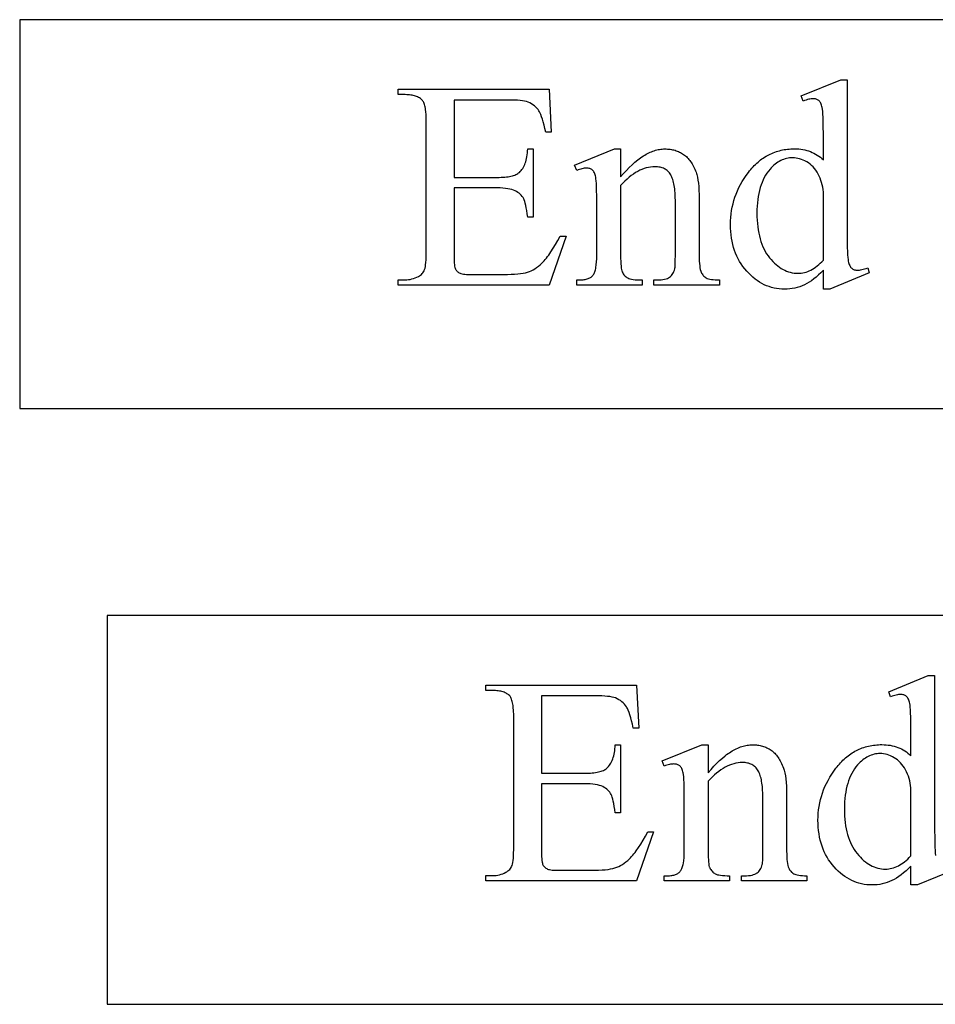
# Model space of a CAD drawing. Extents: x 0 to 161, y 0 to 91.
# Drawn here: x 51 to 57, y 59 to 66 of the extents above; entities that cross this region are included whole.
import ezdxf

# ---------------------------------------------------------------- set-up
doc = ezdxf.new("R2010")
doc.units = 0
doc.layers.add('LAYER_1', color=18, linetype='CONTINUOUS')

msp = doc.modelspace()

# ---------------------------------------------------------------- linework, layer by layer
at = {"layer": 'LAYER_1'}
for points in [[(50.6323, 63.0561), (78.6323, 63.0561), (78.6323, 65.9311), (50.6323, 65.9311)], [(56.5761, 64.0782), (56.5583, 64.0602), (56.5406, 64.0435), (56.5229, 64.0281), (56.5054, 64.014), (56.488, 64.0013), (56.4706, 63.9898), (56.4534, 63.9797), (56.4363, 63.9709), (56.419, 63.9633), (56.4014, 63.9566), (56.3835, 63.9511), (56.3652, 63.9465), (56.3467, 63.9429), (56.3277, 63.9404), (56.3085, 63.9388), (56.2889, 63.9383), (56.269, 63.9389), (56.2495, 63.9404), (56.2302, 63.943), (56.2113, 63.9467), (56.1927, 63.9514), (56.1745, 63.9572), (56.1565, 63.964), (56.1388, 63.9718), (56.1215, 63.9807), (56.1045, 63.9907), (56.0878, 64.0017), (56.0714, 64.0137), (56.0554, 64.0268), (56.0396, 64.0409), (56.0242, 64.0561), (56.0091, 64.0723), (55.9946, 64.0894), (55.9811, 64.107), (55.9685, 64.1253), (55.9568, 64.1441), (55.946, 64.1636), (55.9362, 64.1836), (55.9273, 64.2042), (55.9194, 64.2255), (55.9124, 64.2473), (55.9063, 64.2697), (55.9012, 64.2927), (55.897, 64.3163), (55.8937, 64.3405), (55.8914, 64.3653), (55.89, 64.3907), (55.8895, 64.4167), (55.89, 64.4429), (55.8916, 64.4688), (55.8942, 64.4944), (55.8978, 64.5197), (55.9024, 64.5447), (55.9081, 64.5695), (55.9148, 64.594), (55.9226, 64.6182), (55.9314, 64.6421), (55.9412, 64.6657), (55.9521, 64.6891), (55.964, 64.7122), (55.9769, 64.735), (55.9909, 64.7575), (56.0059, 64.7797), (56.0219, 64.8017), (56.0303, 64.8125), (56.0388, 64.8229), (56.0474, 64.8329), (56.0562, 64.8426), (56.0651, 64.852), (56.0742, 64.8611), (56.0835, 64.8697), (56.0929, 64.8781), (56.1024, 64.8861), (56.1121, 64.8938), (56.1219, 64.9011), (56.1319, 64.9081), (56.142, 64.9148), (56.1523, 64.9211), (56.1627, 64.927), (56.1733, 64.9327), (56.184, 64.9379), (56.1949, 64.9429), (56.2059, 64.9475), (56.2171, 64.9518), (56.2284, 64.9557), (56.2398, 64.9593), (56.2514, 64.9625), (56.2632, 64.9654), (56.2751, 64.968), (56.2871, 64.9702), (56.2993, 64.9721), (56.3117, 64.9736), (56.3242, 64.9748), (56.3368, 64.9756), (56.3496, 64.9761), (56.3626, 64.9763), (56.3785, 64.976), (56.3942, 64.975), (56.4094, 64.9734), (56.4244, 64.9712), (56.4389, 64.9683), (56.4532, 64.9648), (56.467, 64.9606), (56.4806, 64.9558), (56.4937, 64.9503), (56.5066, 64.9442), (56.519, 64.9374), (56.5312, 64.9301), (56.5429, 64.922), (56.5544, 64.9134), (56.5654, 64.904), (56.5761, 64.8941), (56.5761, 65.0746), (56.5756, 65.1503), (56.575, 65.1821), (56.5741, 65.2099), (56.573, 65.2337), (56.5716, 65.2534), (56.57, 65.269), (56.5681, 65.2807), (56.566, 65.2899), (56.5636, 65.2983), (56.5609, 65.306), (56.5579, 65.313), (56.5546, 65.3191), (56.551, 65.3245), (56.5472, 65.3291), (56.543, 65.333), (56.5386, 65.3362), (56.534, 65.3391), (56.529, 65.3414), (56.5238, 65.3434), (56.5183, 65.3449), (56.5126, 65.346), (56.5066, 65.3467), (56.5003, 65.3469), (56.4931, 65.3466), (56.4853, 65.3458), (56.4769, 65.3445), (56.468, 65.3426), (56.4585, 65.3402), (56.4485, 65.3373), (56.4378, 65.3338), (56.4266, 65.3298), (56.4128, 65.3672), (56.7043, 65.4868), (56.7523, 65.4868), (56.7523, 64.3559), (56.7528, 64.2783), (56.7535, 64.2458), (56.7543, 64.2174), (56.7555, 64.1933), (56.7569, 64.1734), (56.7585, 64.1576), (56.7604, 64.146), (56.7625, 64.1369), (56.765, 64.1285), (56.7677, 64.1208), (56.7708, 64.1139), (56.7741, 64.1076), (56.7778, 64.1021), (56.7817, 64.0973), (56.786, 64.0932), (56.7905, 64.0897), (56.7952, 64.0866), (56.8, 64.0841), (56.8051, 64.082), (56.8103, 64.0803), (56.8157, 64.0792), (56.8213, 64.0785), (56.8271, 64.0782), (56.8346, 64.0785), (56.8427, 64.0794), (56.8514, 64.0808), (56.8607, 64.0828), (56.8706, 64.0853), (56.8812, 64.0884), (56.8923, 64.0921), (56.904, 64.0964), (56.9157, 64.059), (56.6253, 63.9383), (56.5761, 63.9383)], [(53.8445, 65.3373), (53.8445, 64.7649), (54.1627, 64.7649), (54.1779, 64.765), (54.1924, 64.7655), (54.2063, 64.7662), (54.2195, 64.7672), (54.2321, 64.7685), (54.2441, 64.7701), (54.2554, 64.772), (54.266, 64.7742), (54.2761, 64.7767), (54.2854, 64.7795), (54.2942, 64.7825), (54.3023, 64.7859), (54.3097, 64.7895), (54.3165, 64.7935), (54.3227, 64.7977), (54.3282, 64.8022), (54.335, 64.8087), (54.3414, 64.8157), (54.3473, 64.8233), (54.3529, 64.8315), (54.3582, 64.8403), (54.363, 64.8496), (54.3674, 64.8595), (54.3715, 64.8701), (54.3752, 64.8812), (54.3785, 64.8929), (54.3814, 64.9051), (54.3839, 64.918), (54.3861, 64.9314), (54.3878, 64.9454), (54.3892, 64.9601), (54.3902, 64.9752), (54.4297, 64.9752), (54.4297, 64.4712), (54.3902, 64.4712), (54.3864, 64.4964), (54.3827, 64.5193), (54.379, 64.5398), (54.3752, 64.558), (54.3715, 64.5737), (54.3678, 64.5871), (54.364, 64.5982), (54.3603, 64.6068), (54.3551, 64.6159), (54.3491, 64.6245), (54.3424, 64.6326), (54.3349, 64.6402), (54.3267, 64.6473), (54.3176, 64.6539), (54.3078, 64.66), (54.2973, 64.6656), (54.2856, 64.6706), (54.2724, 64.6749), (54.2578, 64.6786), (54.2417, 64.6816), (54.2242, 64.6839), (54.2052, 64.6856), (54.1847, 64.6866), (54.1627, 64.6869), (53.8445, 64.6869), (53.8445, 64.2096), (53.845, 64.1662), (53.8457, 64.1481), (53.8466, 64.1323), (53.8478, 64.1188), (53.8493, 64.1078), (53.851, 64.099), (53.853, 64.0926), (53.8554, 64.0876), (53.8581, 64.0828), (53.8612, 64.0782), (53.8648, 64.0739), (53.8687, 64.0699), (53.8731, 64.0662), (53.8778, 64.0627), (53.8829, 64.0595), (53.8889, 64.0567), (53.896, 64.0542), (53.9044, 64.052), (53.9139, 64.0503), (53.9246, 64.049), (53.9366, 64.048), (53.9497, 64.0474), (53.9641, 64.0473), (54.2097, 64.0473), (54.2394, 64.0475), (54.2669, 64.0483), (54.2924, 64.0497), (54.3157, 64.0515), (54.3369, 64.0539), (54.3561, 64.0569), (54.3731, 64.0603), (54.388, 64.0643), (54.4019, 64.0691), (54.4155, 64.075), (54.4291, 64.0818), (54.4425, 64.0897), (54.4558, 64.0986), (54.4689, 64.1086), (54.482, 64.1196), (54.4948, 64.1316), (54.5031, 64.1402), (54.5114, 64.1492), (54.5198, 64.1588), (54.5281, 64.1689), (54.5365, 64.1796), (54.5449, 64.1907), (54.5618, 64.2146), (54.5788, 64.2407), (54.5959, 64.2688), (54.6132, 64.299), (54.6305, 64.3313), (54.6732, 64.3313), (54.5482, 63.9682), (53.4323, 63.9682), (53.4323, 64.0077), (53.4835, 64.0077), (53.4963, 64.0081), (53.5088, 64.0093), (53.5212, 64.0112), (53.5335, 64.0139), (53.5455, 64.0173), (53.5574, 64.0216), (53.5692, 64.0265), (53.5807, 64.0323), (53.5889, 64.0368), (53.5964, 64.0419), (53.6033, 64.0475), (53.6094, 64.0537), (53.6149, 64.0603), (53.6197, 64.0675), (53.6238, 64.0753), (53.6272, 64.0836), (53.6301, 64.0932), (53.6325, 64.1051), (53.6347, 64.1193), (53.6364, 64.1356), (53.6377, 64.1542), (53.6387, 64.1751), (53.6393, 64.1981), (53.6395, 64.2235), (53.6395, 65.1643), (53.639, 65.197), (53.6377, 65.2265), (53.6356, 65.2527), (53.6341, 65.2646), (53.6325, 65.2756), (53.6307, 65.2858), (53.6286, 65.2952), (53.6263, 65.3037), (53.6238, 65.3114), (53.6211, 65.3183), (53.6182, 65.3244), (53.6151, 65.3296), (53.6117, 65.3341), (53.6067, 65.3392), (53.6013, 65.3441), (53.5955, 65.3486), (53.5893, 65.3527), (53.5827, 65.3566), (53.5757, 65.3601), (53.5682, 65.3633), (53.5604, 65.3661), (53.5522, 65.3686), (53.5436, 65.3708), (53.5346, 65.3726), (53.5252, 65.3741), (53.5154, 65.3753), (53.5052, 65.3761), (53.4946, 65.3766), (53.4835, 65.3768), (53.4323, 65.3768), (53.4323, 65.4163), (54.5482, 65.4163), (54.5642, 65.0991), (54.5226, 65.0991), (54.5169, 65.1266), (54.5111, 65.1518), (54.5051, 65.1748), (54.499, 65.1955), (54.4927, 65.214), (54.4863, 65.2303), (54.4797, 65.2443), (54.4763, 65.2505), (54.4729, 65.2561), (54.4657, 65.2665), (54.4577, 65.2762), (54.4488, 65.2853), (54.4392, 65.2937), (54.4287, 65.3016), (54.4174, 65.3088), (54.4053, 65.3153), (54.3923, 65.3212), (54.3806, 65.325), (54.3669, 65.3282), (54.3511, 65.331), (54.3333, 65.3333), (54.3135, 65.335), (54.2916, 65.3363), (54.2677, 65.337), (54.2417, 65.3373)], [(55.0768, 64.7681), (55.0983, 64.7932), (55.1196, 64.8166), (55.1407, 64.8385), (55.1618, 64.8587), (55.1827, 64.8773), (55.2035, 64.8943), (55.2139, 64.9022), (55.2242, 64.9097), (55.2345, 64.9168), (55.2448, 64.9235), (55.255, 64.9297), (55.2652, 64.9356), (55.2754, 64.9411), (55.2855, 64.9461), (55.2956, 64.9508), (55.3057, 64.955), (55.3157, 64.9589), (55.3257, 64.9623), (55.3357, 64.9653), (55.3456, 64.968), (55.3556, 64.9702), (55.3654, 64.972), (55.3753, 64.9734), (55.3851, 64.9744), (55.3949, 64.975), (55.4047, 64.9752), (55.4146, 64.9751), (55.4243, 64.9746), (55.4339, 64.9738), (55.4433, 64.9727), (55.4525, 64.9713), (55.4616, 64.9696), (55.4705, 64.9676), (55.4792, 64.9652), (55.4877, 64.9626), (55.496, 64.9596), (55.5042, 64.9563), (55.5122, 64.9527), (55.52, 64.9488), (55.5277, 64.9446), (55.5351, 64.94), (55.5424, 64.9352), (55.5495, 64.93), (55.5565, 64.9244), (55.5632, 64.9184), (55.5698, 64.9119), (55.5762, 64.9051), (55.5824, 64.8979), (55.5884, 64.8902), (55.5942, 64.8822), (55.5999, 64.8738), (55.6053, 64.8649), (55.6106, 64.8557), (55.6157, 64.846), (55.6206, 64.8359), (55.6254, 64.8255), (55.6299, 64.8146), (55.6343, 64.8033), (55.6371, 64.795), (55.6398, 64.7862), (55.6423, 64.7769), (55.6445, 64.767), (55.6486, 64.7457), (55.6519, 64.7222), (55.6545, 64.6965), (55.6563, 64.6688), (55.6574, 64.6389), (55.6578, 64.6068), (55.6578, 64.1893), (55.658, 64.167), (55.6587, 64.1466), (55.6599, 64.128), (55.6615, 64.1113), (55.6636, 64.0965), (55.6662, 64.0836), (55.6692, 64.0725), (55.6727, 64.0633), (55.6759, 64.0568), (55.6795, 64.0507), (55.6836, 64.0449), (55.6881, 64.0395), (55.693, 64.0345), (55.6984, 64.0298), (55.7043, 64.0255), (55.7106, 64.0216), (55.7179, 64.0181), (55.7265, 64.0151), (55.7365, 64.0125), (55.7479, 64.0104), (55.7606, 64.0088), (55.7748, 64.0076), (55.7903, 64.0069), (55.8073, 64.0067), (55.8073, 63.9682), (55.3235, 63.9682), (55.3235, 64.0067), (55.3438, 64.0067), (55.3602, 64.007), (55.3754, 64.008), (55.3893, 64.0096), (55.4019, 64.0119), (55.4132, 64.0148), (55.4232, 64.0184), (55.4319, 64.0226), (55.4358, 64.025), (55.4394, 64.0275), (55.4459, 64.033), (55.452, 64.0391), (55.4575, 64.0459), (55.4625, 64.0533), (55.467, 64.0612), (55.4709, 64.0698), (55.4744, 64.0791), (55.4773, 64.0889), (55.4783, 64.094), (55.4792, 64.1012), (55.4805, 64.122), (55.4813, 64.1514), (55.4816, 64.1893), (55.4816, 64.5897), (55.481, 64.622), (55.4803, 64.6372), (55.4794, 64.6519), (55.4782, 64.666), (55.4767, 64.6796), (55.4749, 64.6925), (55.4729, 64.7049), (55.4706, 64.7168), (55.468, 64.728), (55.4652, 64.7387), (55.462, 64.7488), (55.4587, 64.7584), (55.455, 64.7673), (55.4511, 64.7757), (55.4469, 64.7836), (55.4423, 64.7909), (55.4374, 64.7977), (55.4322, 64.8041), (55.4265, 64.81), (55.4205, 64.8154), (55.4141, 64.8203), (55.4074, 64.8248), (55.4003, 64.8288), (55.3928, 64.8323), (55.3849, 64.8354), (55.3767, 64.838), (55.3681, 64.8401), (55.3591, 64.8418), (55.3497, 64.843), (55.34, 64.8437), (55.3299, 64.8439), (55.314, 64.8434), (55.2982, 64.8417), (55.2823, 64.839), (55.2664, 64.8352), (55.2506, 64.8303), (55.2348, 64.8244), (55.2189, 64.8173), (55.2031, 64.8092), (55.1873, 64.8), (55.1715, 64.7897), (55.1557, 64.7783), (55.1399, 64.7658), (55.1241, 64.7522), (55.1084, 64.7376), (55.0926, 64.7219), (55.0768, 64.7051), (55.0768, 64.1893), (55.077, 64.1656), (55.0776, 64.1444), (55.0785, 64.1255), (55.0798, 64.1089), (55.0814, 64.0948), (55.0834, 64.083), (55.0858, 64.0735), (55.0872, 64.0697), (55.0886, 64.0665), (55.0925, 64.059), (55.0968, 64.052), (55.1014, 64.0456), (55.1063, 64.0396), (55.1116, 64.0342), (55.1173, 64.0293), (55.1233, 64.025), (55.1297, 64.0211), (55.1371, 64.0177), (55.1461, 64.0148), (55.1569, 64.0123), (55.1693, 64.0103), (55.1835, 64.0087), (55.1993, 64.0076), (55.2168, 64.0069), (55.2359, 64.0067), (55.2359, 63.9682), (54.7522, 63.9682), (54.7522, 64.0067), (54.7736, 64.0067), (54.7827, 64.0068), (54.7915, 64.0073), (54.7999, 64.008), (54.8079, 64.009), (54.8155, 64.0104), (54.8228, 64.012), (54.8297, 64.0139), (54.8362, 64.0162), (54.8423, 64.0187), (54.848, 64.0215), (54.8534, 64.0246), (54.8583, 64.028), (54.8629, 64.0317), (54.8672, 64.0357), (54.871, 64.04), (54.8745, 64.0446), (54.8776, 64.0496), (54.8806, 64.0551), (54.8834, 64.0612), (54.8859, 64.0678), (54.8883, 64.075), (54.8904, 64.0827), (54.8924, 64.0909), (54.8941, 64.0997), (54.897, 64.1189), (54.899, 64.1402), (54.9002, 64.1637), (54.9006, 64.1893), (54.9006, 64.5524), (54.9001, 64.6319), (54.8995, 64.6651), (54.8986, 64.6941), (54.8975, 64.7188), (54.8961, 64.7392), (54.8945, 64.7552), (54.8926, 64.767), (54.8905, 64.7762), (54.8881, 64.7847), (54.8854, 64.7924), (54.8825, 64.7993), (54.8793, 64.8055), (54.8758, 64.8109), (54.8721, 64.8155), (54.8681, 64.8193), (54.8637, 64.8226), (54.8591, 64.8254), (54.8541, 64.8278), (54.8487, 64.8297), (54.843, 64.8313), (54.8369, 64.8323), (54.8305, 64.833), (54.8237, 64.8332), (54.8161, 64.833), (54.8081, 64.8322), (54.7997, 64.831), (54.7909, 64.8292), (54.7818, 64.827), (54.7723, 64.8242), (54.7624, 64.821), (54.7522, 64.8172), (54.7362, 64.8556), (55.0309, 64.9752), (55.0768, 64.9752)], [(56.5761, 64.153), (56.5761, 64.657), (56.5741, 64.675), (56.5713, 64.6925), (56.5677, 64.7097), (56.5633, 64.7264), (56.5581, 64.7428), (56.5521, 64.7587), (56.5453, 64.7743), (56.5377, 64.7894), (56.5294, 64.8039), (56.5204, 64.8175), (56.5107, 64.8302), (56.5005, 64.8419), (56.4895, 64.8527), (56.4779, 64.8626), (56.4657, 64.8716), (56.4528, 64.8797), (56.4396, 64.8868), (56.4265, 64.893), (56.4135, 64.8982), (56.4006, 64.9025), (56.3878, 64.9058), (56.375, 64.9082), (56.3623, 64.9096), (56.3498, 64.9101), (56.3381, 64.9098), (56.3266, 64.9088), (56.3152, 64.9071), (56.304, 64.9048), (56.293, 64.9019), (56.2821, 64.8982), (56.2714, 64.894), (56.2609, 64.889), (56.2505, 64.8834), (56.2402, 64.8772), (56.2301, 64.8702), (56.2202, 64.8627), (56.2104, 64.8544), (56.2008, 64.8455), (56.1914, 64.836), (56.1821, 64.8257), (56.1703, 64.8115), (56.1593, 64.7964), (56.1491, 64.7805), (56.1396, 64.7638), (56.1308, 64.7463), (56.1229, 64.728), (56.1157, 64.7089), (56.1092, 64.6891), (56.1035, 64.6684), (56.0986, 64.6469), (56.0944, 64.6246), (56.091, 64.6015), (56.0883, 64.5776), (56.0864, 64.5529), (56.0853, 64.5274), (56.0849, 64.5011), (56.0853, 64.4745), (56.0864, 64.4488), (56.0882, 64.4238), (56.0908, 64.3996), (56.0941, 64.3761), (56.0981, 64.3535), (56.1029, 64.3317), (56.1084, 64.3106), (56.1147, 64.2904), (56.1216, 64.2709), (56.1293, 64.2522), (56.1378, 64.2343), (56.147, 64.2172), (56.1569, 64.2009), (56.1675, 64.1853), (56.1789, 64.1706), (56.1907, 64.1567), (56.2027, 64.1437), (56.2149, 64.1316), (56.2272, 64.1204), (56.2397, 64.1101), (56.2524, 64.1006), (56.2652, 64.0921), (56.2782, 64.0845), (56.2914, 64.0778), (56.3047, 64.0719), (56.3182, 64.067), (56.3319, 64.063), (56.3457, 64.0598), (56.3597, 64.0576), (56.3739, 64.0562), (56.3882, 64.0558), (56.4003, 64.0562), (56.4124, 64.0573), (56.4244, 64.0592), (56.4364, 64.0619), (56.4483, 64.0653), (56.4602, 64.0695), (56.472, 64.0744), (56.4838, 64.0801), (56.4955, 64.0865), (56.5072, 64.0938), (56.5188, 64.1017), (56.5304, 64.1105), (56.5419, 64.1199), (56.5534, 64.1302), (56.5648, 64.1412)], [(51.2793, 58.6505), (79.2793, 58.6505), (79.2793, 61.5255), (51.2793, 61.5255)], [(54.4915, 60.9316), (54.4915, 60.3592), (54.8097, 60.3592), (54.8249, 60.3594), (54.8394, 60.3598), (54.8533, 60.3605), (54.8665, 60.3616), (54.8791, 60.3629), (54.891, 60.3645), (54.9024, 60.3664), (54.913, 60.3686), (54.923, 60.3711), (54.9324, 60.3738), (54.9412, 60.3769), (54.9493, 60.3803), (54.9567, 60.3839), (54.9635, 60.3878), (54.9697, 60.3921), (54.9752, 60.3966), (54.982, 60.403), (54.9883, 60.4101), (54.9943, 60.4177), (54.9999, 60.4258), (55.0051, 60.4346), (55.01, 60.444), (55.0144, 60.4539), (55.0185, 60.4644), (55.0222, 60.4755), (55.0255, 60.4872), (55.0284, 60.4995), (55.0309, 60.5123), (55.033, 60.5258), (55.0348, 60.5398), (55.0362, 60.5544), (55.0372, 60.5696), (55.0767, 60.5696), (55.0767, 60.0656), (55.0372, 60.0656), (55.0334, 60.0908), (55.0297, 60.1137), (55.026, 60.1342), (55.0222, 60.1523), (55.0185, 60.1681), (55.0147, 60.1815), (55.011, 60.1925), (55.0073, 60.2012), (55.0021, 60.2103), (54.9961, 60.2189), (54.9894, 60.227), (54.9819, 60.2346), (54.9736, 60.2416), (54.9646, 60.2482), (54.9548, 60.2543), (54.9443, 60.2599), (54.9326, 60.2649), (54.9194, 60.2693), (54.9048, 60.2729), (54.8887, 60.2759), (54.8712, 60.2783), (54.8522, 60.2799), (54.8317, 60.2809), (54.8097, 60.2813), (54.4915, 60.2813), (54.4915, 59.8039), (54.492, 59.7606), (54.4927, 59.7424), (54.4936, 59.7266), (54.4948, 59.7132), (54.4963, 59.7021), (54.498, 59.6934), (54.5, 59.687), (54.5024, 59.6819), (54.5051, 59.6771), (54.5082, 59.6726), (54.5118, 59.6683), (54.5157, 59.6643), (54.52, 59.6606), (54.5248, 59.6571), (54.5299, 59.6539), (54.5359, 59.651), (54.543, 59.6485), (54.5513, 59.6464), (54.5609, 59.6447), (54.5716, 59.6433), (54.5836, 59.6424), (54.5967, 59.6418), (54.6111, 59.6416), (54.8567, 59.6416), (54.8863, 59.6419), (54.9139, 59.6427), (54.9393, 59.644), (54.9627, 59.6459), (54.9839, 59.6483), (55.0031, 59.6512), (55.0201, 59.6547), (55.035, 59.6587), (55.0488, 59.6635), (55.0625, 59.6693), (55.0761, 59.6762), (55.0895, 59.6841), (55.1028, 59.693), (55.1159, 59.7029), (55.1289, 59.7139), (55.1418, 59.726), (55.1501, 59.7345), (55.1584, 59.7436), (55.1668, 59.7532), (55.1751, 59.7633), (55.1835, 59.7739), (55.1919, 59.7851), (55.2088, 59.809), (55.2258, 59.835), (55.2429, 59.8631), (55.2601, 59.8933), (55.2774, 59.9257), (55.3202, 59.9257), (55.1952, 59.5626), (54.0793, 59.5626), (54.0793, 59.6021), (54.1305, 59.6021), (54.1433, 59.6025), (54.1558, 59.6036), (54.1682, 59.6055), (54.1805, 59.6082), (54.1925, 59.6117), (54.2044, 59.6159), (54.2161, 59.6209), (54.2277, 59.6267), (54.2359, 59.6312), (54.2434, 59.6363), (54.2503, 59.6419), (54.2564, 59.648), (54.2619, 59.6547), (54.2667, 59.6619), (54.2707, 59.6696), (54.2742, 59.6779), (54.277, 59.6876), (54.2795, 59.6995), (54.2816, 59.7136), (54.2834, 59.73), (54.2847, 59.7486), (54.2857, 59.7694), (54.2862, 59.7925), (54.2864, 59.8178), (54.2864, 60.7586), (54.286, 60.7914), (54.2847, 60.8209), (54.2825, 60.8471), (54.2811, 60.8589), (54.2795, 60.8699), (54.2777, 60.8801), (54.2756, 60.8895), (54.2733, 60.8981), (54.2708, 60.9058), (54.2681, 60.9127), (54.2652, 60.9187), (54.262, 60.924), (54.2587, 60.9284), (54.2537, 60.9336), (54.2483, 60.9384), (54.2425, 60.9429), (54.2362, 60.9471), (54.2296, 60.9509), (54.2226, 60.9544), (54.2152, 60.9576), (54.2074, 60.9604), (54.1992, 60.9629), (54.1906, 60.9651), (54.1816, 60.967), (54.1722, 60.9685), (54.1624, 60.9696), (54.1522, 60.9705), (54.1415, 60.971), (54.1305, 60.9711), (54.0793, 60.9711), (54.0793, 61.0106), (55.1952, 61.0106), (55.2112, 60.6935), (55.1696, 60.6935), (55.1639, 60.7209), (55.1581, 60.7461), (55.1521, 60.7691), (55.146, 60.7899), (55.1397, 60.8084), (55.1332, 60.8246), (55.1267, 60.8387), (55.1233, 60.8448), (55.1199, 60.8505), (55.1127, 60.8608), (55.1047, 60.8705), (55.0958, 60.8796), (55.0862, 60.8881), (55.0757, 60.8959), (55.0644, 60.9031), (55.0522, 60.9097), (55.0393, 60.9156), (55.0276, 60.9193), (55.0139, 60.9226), (54.9981, 60.9254), (54.9803, 60.9276), (54.9605, 60.9294), (54.9386, 60.9306), (54.9147, 60.9314), (54.8887, 60.9316)], [(55.7238, 60.3624), (55.7452, 60.3875), (55.7665, 60.411), (55.7877, 60.4328), (55.8088, 60.4531), (55.8297, 60.4717), (55.8505, 60.4887), (55.8609, 60.4966), (55.8712, 60.5041), (55.8815, 60.5111), (55.8917, 60.5178), (55.902, 60.5241), (55.9122, 60.5299), (55.9223, 60.5354), (55.9325, 60.5405), (55.9426, 60.5451), (55.9526, 60.5494), (55.9627, 60.5532), (55.9727, 60.5567), (55.9827, 60.5597), (55.9926, 60.5623), (56.0025, 60.5645), (56.0124, 60.5664), (56.0223, 60.5678), (56.0321, 60.5688), (56.0419, 60.5694), (56.0517, 60.5696), (56.0616, 60.5694), (56.0713, 60.569), (56.0809, 60.5682), (56.0903, 60.5671), (56.0995, 60.5657), (56.1086, 60.564), (56.1174, 60.5619), (56.1261, 60.5596), (56.1347, 60.5569), (56.143, 60.554), (56.1512, 60.5507), (56.1592, 60.5471), (56.167, 60.5432), (56.1746, 60.5389), (56.1821, 60.5344), (56.1894, 60.5296), (56.1965, 60.5243), (56.2035, 60.5187), (56.2102, 60.5127), (56.2168, 60.5063), (56.2232, 60.4995), (56.2294, 60.4922), (56.2354, 60.4846), (56.2412, 60.4766), (56.2469, 60.4681), (56.2523, 60.4593), (56.2576, 60.45), (56.2627, 60.4404), (56.2676, 60.4303), (56.2723, 60.4198), (56.2769, 60.4089), (56.2813, 60.3977), (56.2841, 60.3894), (56.2868, 60.3806), (56.2892, 60.3712), (56.2915, 60.3614), (56.2956, 60.34), (56.2989, 60.3165), (56.3014, 60.2909), (56.3033, 60.2631), (56.3044, 60.2332), (56.3047, 60.2012), (56.3047, 59.7836), (56.305, 59.7613), (56.3057, 59.7409), (56.3068, 59.7224), (56.3085, 59.7057), (56.3106, 59.6909), (56.3132, 59.6779), (56.3162, 59.6668), (56.3197, 59.6576), (56.3229, 59.6511), (56.3265, 59.645), (56.3305, 59.6393), (56.335, 59.6339), (56.34, 59.6288), (56.3454, 59.6242), (56.3513, 59.6199), (56.3576, 59.616), (56.3648, 59.6125), (56.3735, 59.6094), (56.3835, 59.6069), (56.3948, 59.6048), (56.4076, 59.6031), (56.4218, 59.602), (56.4373, 59.6013), (56.4543, 59.601), (56.4543, 59.5626), (55.9705, 59.5626), (55.9705, 59.601), (55.9908, 59.601), (56.0072, 59.6014), (56.0224, 59.6023), (56.0363, 59.604), (56.0489, 59.6062), (56.0602, 59.6092), (56.0702, 59.6127), (56.0789, 59.617), (56.0828, 59.6193), (56.0864, 59.6219), (56.0929, 59.6274), (56.0989, 59.6335), (56.1045, 59.6402), (56.1095, 59.6476), (56.1139, 59.6556), (56.1179, 59.6642), (56.1213, 59.6734), (56.1243, 59.6833), (56.1253, 59.6883), (56.1261, 59.6955), (56.1275, 59.7164), (56.1283, 59.7457), (56.1285, 59.7836), (56.1285, 60.1841), (56.128, 60.2163), (56.1273, 60.2316), (56.1264, 60.2463), (56.1252, 60.2604), (56.1237, 60.2739), (56.1219, 60.2869), (56.1199, 60.2993), (56.1176, 60.3111), (56.115, 60.3224), (56.1121, 60.3331), (56.109, 60.3432), (56.1056, 60.3527), (56.102, 60.3617), (56.098, 60.3701), (56.0938, 60.3779), (56.0893, 60.3852), (56.0844, 60.3921), (56.0792, 60.3984), (56.0735, 60.4043), (56.0675, 60.4097), (56.0611, 60.4147), (56.0544, 60.4192), (56.0473, 60.4232), (56.0398, 60.4267), (56.0319, 60.4298), (56.0237, 60.4324), (56.015, 60.4345), (56.0061, 60.4361), (55.9967, 60.4373), (55.987, 60.438), (55.9769, 60.4382), (55.961, 60.4377), (55.9452, 60.4361), (55.9293, 60.4334), (55.9134, 60.4296), (55.8976, 60.4247), (55.8817, 60.4187), (55.8659, 60.4117), (55.8501, 60.4035), (55.8343, 60.3943), (55.8185, 60.384), (55.8027, 60.3726), (55.7869, 60.3602), (55.7711, 60.3466), (55.7553, 60.332), (55.7396, 60.3162), (55.7238, 60.2994), (55.7238, 59.7836), (55.724, 59.76), (55.7246, 59.7387), (55.7255, 59.7198), (55.7268, 59.7033), (55.7284, 59.6891), (55.7304, 59.6773), (55.7328, 59.6679), (55.7341, 59.6641), (55.7356, 59.6608), (55.7395, 59.6533), (55.7437, 59.6464), (55.7484, 59.6399), (55.7533, 59.634), (55.7586, 59.6286), (55.7643, 59.6237), (55.7703, 59.6193), (55.7767, 59.6154), (55.7841, 59.6121), (55.7931, 59.6091), (55.8039, 59.6067), (55.8163, 59.6046), (55.8304, 59.6031), (55.8463, 59.6019), (55.8638, 59.6013), (55.8829, 59.601), (55.8829, 59.5626), (55.3992, 59.5626), (55.3992, 59.601), (55.4205, 59.601), (55.4297, 59.6012), (55.4385, 59.6016), (55.4469, 59.6024), (55.4549, 59.6034), (55.4625, 59.6047), (55.4698, 59.6064), (55.4766, 59.6083), (55.4831, 59.6105), (55.4893, 59.613), (55.495, 59.6158), (55.5004, 59.6189), (55.5053, 59.6224), (55.5099, 59.6261), (55.5142, 59.6301), (55.518, 59.6343), (55.5215, 59.6389), (55.5246, 59.6439), (55.5276, 59.6495), (55.5303, 59.6556), (55.5329, 59.6622), (55.5352, 59.6694), (55.5374, 59.6771), (55.5393, 59.6853), (55.5411, 59.6941), (55.5439, 59.7132), (55.546, 59.7345), (55.5472, 59.758), (55.5476, 59.7836), (55.5476, 60.1467), (55.5471, 60.2262), (55.5465, 60.2595), (55.5456, 60.2885), (55.5445, 60.3132), (55.5431, 60.3335), (55.5415, 60.3496), (55.5396, 60.3614), (55.5375, 60.3706), (55.5351, 60.379), (55.5324, 60.3867), (55.5295, 60.3937), (55.5263, 60.3998), (55.5228, 60.4052), (55.519, 60.4098), (55.515, 60.4137), (55.5107, 60.4169), (55.5061, 60.4198), (55.5011, 60.4221), (55.4957, 60.4241), (55.49, 60.4256), (55.4839, 60.4267), (55.4775, 60.4274), (55.4707, 60.4276), (55.4631, 60.4273), (55.455, 60.4266), (55.4466, 60.4253), (55.4379, 60.4236), (55.4288, 60.4213), (55.4193, 60.4186), (55.4094, 60.4153), (55.3992, 60.4116), (55.3832, 60.45), (55.6779, 60.5696), (55.7238, 60.5696)], [(57.2231, 59.7473), (57.2231, 60.2514), (57.2211, 60.2693), (57.2183, 60.2869), (57.2147, 60.304), (57.2103, 60.3208), (57.2051, 60.3371), (57.1991, 60.3531), (57.1923, 60.3686), (57.1847, 60.3838), (57.1764, 60.3983), (57.1674, 60.4119), (57.1577, 60.4245), (57.1474, 60.4362), (57.1365, 60.4471), (57.1249, 60.457), (57.1127, 60.466), (57.0998, 60.474), (57.0866, 60.4812), (57.0735, 60.4873), (57.0605, 60.4926), (57.0476, 60.4969), (57.0348, 60.5002), (57.022, 60.5026), (57.0093, 60.504), (56.9967, 60.5045), (56.9851, 60.5041), (56.9736, 60.5031), (56.9622, 60.5015), (56.951, 60.4992), (56.94, 60.4962), (56.9291, 60.4926), (56.9184, 60.4883), (56.9078, 60.4834), (56.8974, 60.4778), (56.8872, 60.4715), (56.8771, 60.4646), (56.8672, 60.457), (56.8574, 60.4488), (56.8478, 60.4399), (56.8384, 60.4303), (56.8291, 60.4201), (56.8173, 60.4058), (56.8063, 60.3907), (56.7961, 60.3748), (56.7866, 60.3582), (56.7778, 60.3407), (56.7699, 60.3224), (56.7626, 60.3033), (56.7562, 60.2834), (56.7505, 60.2627), (56.7456, 60.2412), (56.7414, 60.2189), (56.738, 60.1958), (56.7353, 60.1719), (56.7334, 60.1473), (56.7323, 60.1218), (56.7319, 60.0955), (56.7323, 60.0689), (56.7334, 60.0431), (56.7352, 60.0181), (56.7378, 59.9939), (56.7411, 59.9705), (56.7451, 59.9479), (56.7499, 59.926), (56.7554, 59.905), (56.7616, 59.8847), (56.7686, 59.8652), (56.7763, 59.8466), (56.7848, 59.8287), (56.7939, 59.8115), (56.8039, 59.7952), (56.8145, 59.7797), (56.8259, 59.7649), (56.8377, 59.751), (56.8497, 59.738), (56.8619, 59.7259), (56.8742, 59.7147), (56.8867, 59.7044), (56.8994, 59.695), (56.9122, 59.6865), (56.9252, 59.6788), (56.9384, 59.6721), (56.9517, 59.6663), (56.9652, 59.6614), (56.9789, 59.6573), (56.9927, 59.6542), (57.0067, 59.6519), (57.0208, 59.6506), (57.0352, 59.6501), (57.0473, 59.6505), (57.0594, 59.6517), (57.0714, 59.6536), (57.0834, 59.6562), (57.0953, 59.6596), (57.1072, 59.6638), (57.119, 59.6687), (57.1308, 59.6744), (57.1425, 59.6809), (57.1542, 59.6881), (57.1658, 59.6961), (57.1773, 59.7048), (57.1889, 59.7143), (57.2003, 59.7246), (57.2118, 59.7356)]]:
    msp.add_lwpolyline(points, close=True, dxfattribs=at)
msp.add_lwpolyline([(57.5627, 59.6534), (57.2723, 59.5327), (57.2231, 59.5327), (57.2231, 59.6726), (57.2053, 59.6545), (57.1876, 59.6378), (57.1699, 59.6224), (57.1524, 59.6084), (57.1349, 59.5956), (57.1176, 59.5842), (57.1004, 59.5741), (57.0832, 59.5653), (57.066, 59.5576), (57.0484, 59.551), (57.0305, 59.5454), (57.0122, 59.5408), (56.9936, 59.5373), (56.9747, 59.5347), (56.9555, 59.5332), (56.9359, 59.5327), (56.916, 59.5332), (56.8965, 59.5348), (56.8772, 59.5374), (56.8583, 59.5411), (56.8397, 59.5458), (56.8214, 59.5515), (56.8035, 59.5583), (56.7858, 59.5662), (56.7685, 59.5751), (56.7515, 59.585), (56.7348, 59.596), (56.7184, 59.6081), (56.7024, 59.6212), (56.6866, 59.6353), (56.6712, 59.6505), (56.6561, 59.6667), (56.6416, 59.6838), (56.628, 59.7014), (56.6154, 59.7196), (56.6038, 59.7385), (56.593, 59.7579), (56.5832, 59.778), (56.5743, 59.7986), (56.5664, 59.8198), (56.5594, 59.8416), (56.5533, 59.8641), (56.5482, 59.8871), (56.544, 59.9107), (56.5407, 59.9349), (56.5383, 59.9597), (56.5369, 59.9851), (56.5365, 60.0111), (56.537, 60.0373), (56.5385, 60.0631), (56.5411, 60.0887), (56.5448, 60.114), (56.5494, 60.1391), (56.5551, 60.1638), (56.5618, 60.1883), (56.5696, 60.2125), (56.5784, 60.2364), (56.5882, 60.2601), (56.5991, 60.2835), (56.611, 60.3065), (56.6239, 60.3293), (56.6379, 60.3519), (56.6529, 60.3741), (56.6689, 60.3961), (56.6772, 60.4068), (56.6857, 60.4172), (56.6944, 60.4273), (56.7032, 60.437), (56.7121, 60.4464), (56.7212, 60.4554), (56.7305, 60.4641), (56.7398, 60.4725), (56.7494, 60.4805), (56.7591, 60.4881), (56.7689, 60.4955), (56.7789, 60.5025), (56.789, 60.5091), (56.7993, 60.5154), (56.8097, 60.5214), (56.8203, 60.527), (56.831, 60.5323), (56.8419, 60.5372), (56.8529, 60.5419), (56.864, 60.5461), (56.8753, 60.55), (56.8868, 60.5536), (56.8984, 60.5569), (56.9102, 60.5598), (56.9221, 60.5623), (56.9341, 60.5645), (56.9463, 60.5664), (56.9587, 60.5679), (56.9712, 60.5691), (56.9838, 60.57), (56.9966, 60.5705), (57.0096, 60.5707), (57.0255, 60.5703), (57.0412, 60.5694), (57.0564, 60.5678), (57.0714, 60.5655), (57.0859, 60.5626), (57.1002, 60.5591), (57.114, 60.5549), (57.1276, 60.5501), (57.1407, 60.5447), (57.1535, 60.5385), (57.166, 60.5318), (57.1781, 60.5244), (57.1899, 60.5164), (57.2013, 60.5077), (57.2124, 60.4984), (57.2231, 60.4884), (57.2231, 60.6689), (57.2226, 60.7447), (57.222, 60.7765), (57.2211, 60.8043), (57.22, 60.828), (57.2186, 60.8477), (57.217, 60.8634), (57.2151, 60.875), (57.213, 60.8842), (57.2105, 60.8927), (57.2078, 60.9004), (57.2048, 60.9073), (57.2016, 60.9135), (57.198, 60.9189), (57.1942, 60.9235), (57.19, 60.9273), (57.1856, 60.9306), (57.1809, 60.9334), (57.176, 60.9358), (57.1708, 60.9378), (57.1653, 60.9393), (57.1596, 60.9404), (57.1536, 60.941), (57.1473, 60.9412), (57.1401, 60.941), (57.1323, 60.9402), (57.1239, 60.9388), (57.115, 60.937), (57.1055, 60.9346), (57.0955, 60.9316), (57.0848, 60.9281), (57.0736, 60.9241), (57.0597, 60.9615), (57.3513, 61.0811), (57.3993, 61.0811), (57.3993, 59.9502), (57.3998, 59.8726), (57.4005, 59.8401), (57.4013, 59.8118), (57.4025, 59.7877), (57.4038, 59.7677), (57.4055, 59.752)], dxfattribs=at)

doc.saveas('drawing.dxf')
